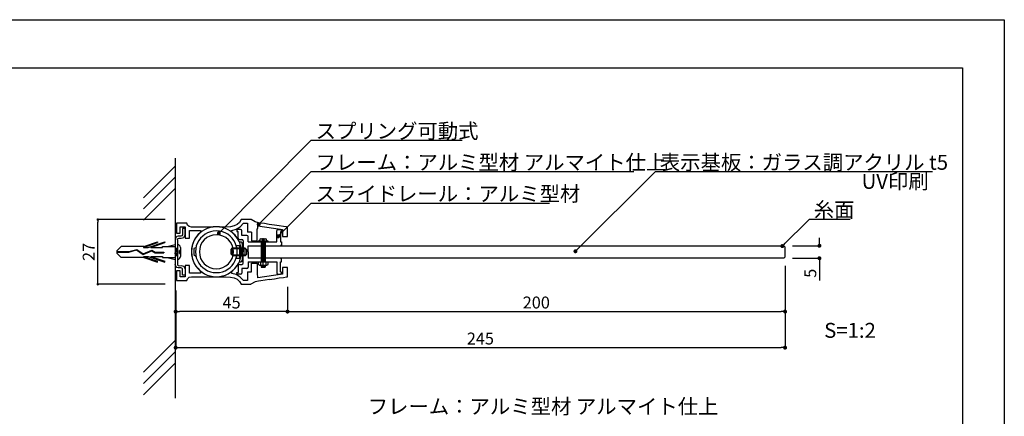
# Model space of a CAD drawing. Units: millimetres. Extents: x 1983 to 2280, y 1426 to 1636.
# Drawn here: x 2082 to 2280, y 1557 to 1636 of the extents above; entities that cross this region are included whole.
import ezdxf

# ---------------------------------------------------------------- set-up
doc = ezdxf.new("R2010")
doc.units = ezdxf.units.MM
for name, color, linetype in [('ビス類', 3, 'Continuous'), ('壁', 6, 'Continuous'), ('寸法', 2, 'Continuous'), ('本体1', 7, 'Continuous'), ('本体2', 11, 'Continuous'), ('枠ライン', 9, 'Continuous'), ('注釈', 2, 'Continuous')]:
    doc.layers.add(name, color=color, linetype=linetype)
doc.styles.get("Standard").update_dxf_attribs({"font": 'arial.ttf'})
doc.styles.add('角ゴ', font='txt.shx', dxfattribs={"bigfont": 'extfont.shx'})
doc.dimstyles.get("Standard").update_dxf_attribs({"dimtxt": 0.18, "dimasz": 0.18, "dimexe": 0.18, "dimexo": 0.0625, "dimgap": 0.09, "dimtad": 0, "dimtih": 1, "dimtoh": 1, "dimdec": 4, "dimzin": 0, "dimdsep": 46, "dimtxsty": 'Standard', "dimcen": 0.09, "dimadec": 0, "dimazin": 0, "dimtfac": 1, "dimtdec": 4, "dimtofl": 0, "dimtmove": 0, "dimatfit": 3, "dimfxl": 1, "dimtolj": 1, "dimtzin": 0, "dimarcsym": 0})
doc.dimstyles.new('STANDARD$0', dxfattribs={"dimtxt": 2.4, "dimasz": 0.4, "dimexe": 0, "dimexo": 2, "dimtad": 3, "dimdec": 0, "dimzin": 0, "dimdsep": 46, "dimtxsty": 'Standard', "dimblk1": 'DOT', "dimblk2": 'DOT', "dimsah": 1, "dimcen": 2.5, "dimclrd": 2, "dimclre": 2, "dimclrt": 2, "dimadec": 0, "dimazin": 0, "dimtfac": 1, "dimtdec": 4, "dimtofl": 0, "dimtmove": 0, "dimatfit": 3, "dimldrblk": 'DOT', "dimfxl": 1, "dimtolj": 1, "dimtzin": 0, "dimarcsym": 0})

# ---------------------------------------------------------------- blocks, each defined once
blk = doc.blocks.new('_DOT')
at = {"color": 0, "linetype": 'ByBlock'}
blk.add_line((-0.5, 0), (-1, 0), dxfattribs=at)
at = {"color": 0, "linetype": 'ByBlock', "const_width": 0.5}
blk.add_lwpolyline([(-0.25, 0, 1), (0.25, 0, 1)], format="xyb", close=True, dxfattribs=at)
blk = doc.blocks.new('*D4')
at = {"layer": 'DEFPOINTS', "color": 0}
for p in [(2235.71, 1589.03), (2135.69, 1582.81), (2235.71, 1577.81)]:
    blk.add_point(p, dxfattribs=at)
at = {"layer": '寸法', "color": 2}
for p, q in [((2235.71, 1587.03), (2235.71, 1577.81)), ((2135.69, 1580.81), (2135.69, 1577.81)), ((2136.49, 1577.81), (2234.91, 1577.81))]:
    blk.add_line(p, q, dxfattribs=at)
at = {"layer": '寸法', "color": 2, "xscale": 0.8, "yscale": 0.8, "zscale": 0.8, "rotation": 180}
blk.add_blockref('_DOT', (2135.69, 1577.81), dxfattribs=at)
at = {"layer": '寸法', "color": 2, "xscale": 0.8, "yscale": 0.8, "zscale": 0.8}
blk.add_blockref('_DOT', (2235.71, 1577.81), dxfattribs=at)
at = {"layer": '寸法', "color": 2, "insert": (2185.7, 1579.63), "char_height": 2.4, "attachment_point": 5, "style": '角ゴ'}
blk.add_mtext('\\A1;200', dxfattribs=at)
blk = doc.blocks.new('*D7')
at = {"layer": 'DEFPOINTS', "color": 0}
for p in [(2097.55, 1596.3), (2113.11, 1596.3), (2113.11, 1583.3)]:
    blk.add_point(p, dxfattribs=at)
at = {"layer": '寸法', "color": 2, "lineweight": -2}
for p, q in [((2111.11, 1596.3), (2097.55, 1596.3)), ((2097.55, 1583.8), (2097.55, 1595.8)), ((2111.11, 1583.3), (2097.55, 1583.3))]:
    blk.add_line(p, q, dxfattribs=at)
at = {"layer": '寸法', "color": 2, "lineweight": -2, "xscale": 0.5, "yscale": 0.5, "zscale": 0.5}
for p, rotation in [((2097.55, 1596.3), 90), ((2097.55, 1583.3), 270)]:
    blk.add_blockref('_DOT', p, dxfattribs=dict(at, rotation=rotation))
at = {"layer": '寸法', "color": 2, "insert": (2095.72, 1589.8), "char_height": 2.4, "attachment_point": 5, "rotation": 90, "style": '角ゴ'}
blk.add_mtext('\\A1;27', dxfattribs=at)
blk = doc.blocks.new('*D16')
at = {"layer": 'DEFPOINTS', "color": 0}
for p in [(2113.21, 1584.06), (2135.69, 1584.81), (2113.21, 1577.81)]:
    blk.add_point(p, dxfattribs=at)
at = {"layer": '寸法', "color": 2}
for p, q in [((2113.21, 1582.06), (2113.21, 1577.81)), ((2135.69, 1582.81), (2135.69, 1577.81)), ((2134.89, 1577.81), (2114.01, 1577.81))]:
    blk.add_line(p, q, dxfattribs=at)
at = {"layer": '寸法', "color": 2, "xscale": 0.8, "yscale": 0.8, "zscale": 0.8, "rotation": 180}
blk.add_blockref('_DOT', (2113.21, 1577.81), dxfattribs=at)
at = {"layer": '寸法', "color": 2, "xscale": 0.8, "yscale": 0.8, "zscale": 0.8}
blk.add_blockref('_DOT', (2135.69, 1577.81), dxfattribs=at)
at = {"layer": '寸法', "color": 2, "insert": (2124.45, 1579.63), "char_height": 2.4, "attachment_point": 5, "style": '角ゴ'}
blk.add_mtext('\\A1;45', dxfattribs=at)
blk = doc.blocks.new('*D9')
at = {"layer": 'DEFPOINTS', "color": 0, "linetype": 'Continuous'}
for p in [(2235.21, 1591.04), (2235.21, 1588.53), (2242.61, 1588.53)]:
    blk.add_point(p, dxfattribs=at)
at = {"layer": '寸法', "color": 2, "linetype": 'Continuous'}
for p, q in [((2242.61, 1591.84), (2242.61, 1592.64)), ((2237.21, 1591.04), (2242.61, 1591.04)), ((2237.21, 1588.53), (2242.61, 1588.53)), ((2242.61, 1587.73), (2242.61, 1584.08))]:
    blk.add_line(p, q, dxfattribs=at)
at = {"layer": '寸法', "color": 2, "linetype": 'Continuous', "xscale": 0.8, "yscale": 0.8, "zscale": 0.8}
for p, rotation in [((2242.61, 1591.04), 270), ((2242.61, 1588.53), 90)]:
    blk.add_blockref('_DOT', p, dxfattribs=dict(at, rotation=rotation))
at = {"layer": '寸法', "color": 2, "linetype": 'Continuous', "insert": (2240.78, 1585.51), "char_height": 2.4, "attachment_point": 5, "rotation": 90, "style": '角ゴ'}
blk.add_mtext('\\A1;5', dxfattribs=at)
blk = doc.blocks.new('*D10')
at = {"layer": 'DEFPOINTS', "color": 0}
for p in [(2235.71, 1584.56), (2113.21, 1582.06), (2235.71, 1570.56)]:
    blk.add_point(p, dxfattribs=at)
at = {"layer": '寸法', "color": 2}
for p, q in [((2235.71, 1582.56), (2235.71, 1570.56)), ((2113.21, 1580.06), (2113.21, 1570.56)), ((2114.01, 1570.56), (2234.91, 1570.56))]:
    blk.add_line(p, q, dxfattribs=at)
at = {"layer": '寸法', "color": 2, "xscale": 0.8, "yscale": 0.8, "zscale": 0.8, "rotation": 180}
blk.add_blockref('_DOT', (2113.21, 1570.56), dxfattribs=at)
at = {"layer": '寸法', "color": 2, "xscale": 0.8, "yscale": 0.8, "zscale": 0.8}
blk.add_blockref('_DOT', (2235.71, 1570.56), dxfattribs=at)
at = {"layer": '寸法', "color": 2, "insert": (2174.46, 1572.39), "char_height": 2.4, "attachment_point": 5, "style": '角ゴ'}
blk.add_mtext('\\A1;245', dxfattribs=at)
blk = doc.blocks.new('A$C131077CB')
at = {"layer": 'ビス類', "color": 3, "linetype": 'Continuous'}
for p, q in [((-6.76, 1.12), (-4.03, 2.05)), ((-5.91, 0.9), (-2.53, 2.05)), ((-4.03, 2.05), (-4.03, 1.87)), ((-2.53, 2.05), (-2.53, 1.87)), ((-12.21, 0.22), (-11.3, 1.12)), ((-12.21, 0.22), (-12.21, -0.22)), ((-12.21, 0.06), (-9.81, 0.06)), ((-6.76, 1.12), (-11.3, 1.12)), ((-9.81, 0.06), (-8.2, 0.51)), ((-9.8, -0.06), (-8.22, 0.39)), ((-8.22, 0.39), (-6.88, -0.49)), ((-8.2, 0.51), (-6.87, -0.36)), ((-6.88, -0.49), (-5.16, 0.21)), ((-6.87, -0.36), (-5.16, 0.34)), ((-6.87, -0.36), (-5.16, 0.34)), ((-6.86, 0.9), (-4.03, 1.87)), ((-6.86, 0.9), (-5.91, 0.9)), ((-5.36, 0.9), (-2.53, 1.87)), ((-5.36, 0.9), (-3.03, 0.9)), ((-5.16, 0.34), (-4.46, -0.04)), ((-5.16, 0.21), (-4.48, -0.15)), ((-3.03, 0.9), (-3.03, 1.12)), ((-3.03, 1.12), (-0.47, 1.12)), ((-2.1, 1.12), (-0.47, 1.5)), ((-0.47, 0.75), (0, 0.75)), ((-0.47, 0.75), (0, 0.75)), ((-0.12, -0.75), (-0.37, 0.75)), ((0, 0.05), (-0.12, 0.75)), ((0.35, 0.25), (0.35, -0.25)), ((0.6, 0.9), (0.6, -0.9)), ((-12.21, -0.06), (-9.8, -0.06)), ((-12.21, -0.22), (-11.3, -1.12)), ((-6.76, -1.12), (-11.3, -1.12)), ((-6.86, -0.9), (-5.91, -0.9)), ((-6.86, -0.9), (-4.03, -1.87)), ((-6.76, -1.12), (-4.03, -2.05)), ((-5.91, -0.9), (-2.53, -2.05)), ((-5.36, -0.9), (-2.53, -1.87)), ((-5.36, -0.9), (-3.03, -0.9)), ((-4.48, -0.15), (-2.74, -0.15)), ((-4.46, -0.04), (-2.74, -0.04)), ((-4.03, -2.05), (-4.03, -1.87)), ((-3.03, -0.9), (-3.03, -1.12)), ((-3.03, -1.12), (-0.47, -1.12)), ((-2.74, -0.04), (-2.74, -0.15)), ((-2.53, -2.05), (-2.53, -1.87)), ((-2.1, -1.12), (-0.47, -1.5)), ((-0.37, -0.75), (-0.47, -0.15)), ((-0.47, -0.75), (0, -0.75)), ((-0.47, -0.75), (0, -0.75))]:
    blk.add_line(p, q, dxfattribs=at)
for centre, radius, start, end in [((0, 0.9), 0.6, 0, 90), ((0.35, 0.5), 0.25, 270, 0), ((0, -0.9), 0.6, 270, 0), ((0.35, -0.5), 0.25, 0, 90)]:
    blk.add_arc(centre, radius, start, end, dxfattribs=at)
blk = doc.blocks.new('A$C7FED466C')
at = {"layer": '本体2'}
for p, q in [((0.47, 2.41), (0.47, 2.41)), ((0.47, 2.4), (0.47, 2.4))]:
    blk.add_line(p, q, dxfattribs=at)
at = {"layer": '本体1', "linetype": 'Continuous'}
blk.add_blockref('A$C131077CB', (0.47, 0), dxfattribs=at)

msp = doc.modelspace()

# ---------------------------------------------------------------- linework, layer by layer
at = {"layer": 'ビス類', "linetype": 'Continuous'}
for p, q in [((2129.798, 1591.806), (2129.798, 1591.931)), ((2131.798, 1591.931), (2129.798, 1591.931)), ((2130.048, 1592.131), (2130.048, 1591.931)), ((2130.348, 1592.431), (2131.248, 1592.431)), ((2130.423, 1591.806), (2130.423, 1587.804)), ((2130.423, 1591.669), (2131.173, 1591.669)), ((2130.423, 1591.431), (2131.173, 1591.431)), ((2130.673, 1592.306), (2130.673, 1592.181)), ((2130.673, 1592.181), (2130.923, 1592.181)), ((2130.798, 1587.148), (2130.798, 1592.537)), ((2130.923, 1592.306), (2130.923, 1592.181)), ((2131.173, 1591.806), (2131.173, 1587.804)), ((2131.548, 1592.131), (2131.548, 1591.931)), ((2131.798, 1591.806), (2131.798, 1591.931)), ((2131.173, 1591.194), (2130.423, 1591.194)), ((2131.173, 1590.956), (2130.423, 1590.956)), ((2131.173, 1590.719), (2130.423, 1590.719)), ((2131.173, 1590.481), (2130.423, 1590.481)), ((2131.173, 1590.244), (2130.423, 1590.244)), ((2131.173, 1590.006), (2130.423, 1590.006)), ((2131.173, 1589.769), (2130.423, 1589.769)), ((2131.173, 1589.531), (2130.423, 1589.531)), ((2131.173, 1589.294), (2130.423, 1589.294)), ((2129.813, 1587.804), (2129.813, 1587.297)), ((2130.28, 1587.804), (2130.28, 1587.152)), ((2131.173, 1589.056), (2130.423, 1589.056)), ((2131.173, 1588.819), (2130.423, 1588.819)), ((2131.173, 1588.581), (2130.423, 1588.581)), ((2131.173, 1588.344), (2130.423, 1588.344)), ((2131.173, 1588.106), (2130.423, 1588.106)), ((2131.173, 1587.869), (2130.423, 1587.869)), ((2131.308, 1587.804), (2131.308, 1587.152)), ((2131.785, 1587.297), (2131.785, 1587.804)), ((2130.043, 1587.148), (2129.813, 1587.297)), ((2130.043, 1587.148), (2131.555, 1587.148)), ((2130.423, 1587.148), (2130.423, 1586.71)), ((2131.173, 1586.919), (2130.423, 1586.919)), ((2130.423, 1586.71), (2131.173, 1586.71)), ((2130.798, 1586.71), (2130.798, 1587.148)), ((2131.173, 1587.148), (2131.173, 1586.71)), ((2131.555, 1587.148), (2131.785, 1587.297))]:
    msp.add_line(p, q, dxfattribs=at)
for centre, radius, start, end in [((2130.348, 1592.131), 0.3, 90, 180), ((2130.548, 1592.306), 0.125, 0, 90), ((2131.048, 1592.306), 0.125, 90, 180), ((2131.248, 1592.131), 0.3, 0, 90)]:
    msp.add_arc(centre, radius, start, end, dxfattribs=at)
at = {"layer": '壁', "linetype": 'ByBlock'}
msp.add_line((2113.109, 1608.668), (2113.109, 1560.416), dxfattribs=at)
at = {"layer": '壁'}
for p, q in [((2106.745, 1600.693), (2113.109, 1607.057)), ((2106.745, 1598.443), (2113.109, 1604.807)), ((2106.745, 1596.193), (2113.109, 1602.557)), ((2106.745, 1565.601), (2113.109, 1571.964)), ((2106.745, 1563.351), (2113.109, 1569.714)), ((2106.745, 1561.101), (2113.109, 1567.464))]:
    msp.add_line(p, q, dxfattribs=at)
at = {"layer": '本体1'}
for p, q in [((2113.368, 1595.557), (2113.368, 1595.557)), ((2113.904, 1595.557), (2113.368, 1595.557)), ((2113.368, 1595.557), (2113.368, 1593.586)), ((2114.907, 1595.557), (2113.904, 1595.557)), ((2115.46, 1595.557), (2114.907, 1595.557)), ((2115.46, 1595.557), (2115.46, 1595.557)), ((2115.598, 1595.194), (2115.46, 1595.557)), ((2125.556, 1595.298), (2124.968, 1595.021)), ((2126.022, 1595.73), (2125.556, 1595.298)), ((2126.403, 1596.301), (2126.022, 1595.73)), ((2126.178, 1594.866), (2126.818, 1595.557)), ((2126.869, 1596.301), (2126.403, 1596.301)), ((2126.403, 1596.301), (2126.403, 1596.301)), ((2126.818, 1595.557), (2126.818, 1595.557)), ((2126.818, 1595.557), (2127.042, 1595.557)), ((2127.734, 1596.301), (2126.869, 1596.301)), ((2127.042, 1595.557), (2127.457, 1595.557)), ((2127.457, 1595.557), (2127.682, 1595.557)), ((2127.682, 1595.557), (2127.682, 1595.557)), ((2127.682, 1595.557), (2127.682, 1593.801)), ((2128.369, 1596.301), (2127.734, 1596.301)), ((2128.183, 1596.301), (2128.183, 1596.301)), ((2129.203, 1595.846), (2128.369, 1596.301)), ((2129.86, 1595.673), (2129.203, 1595.846)), ((2129.86, 1595.673), (2129.86, 1595.673)), ((2130.31, 1595.604), (2129.86, 1595.673)), ((2131.07, 1595.483), (2130.31, 1595.604)), ((2132.021, 1595.344), (2131.07, 1595.483)), ((2133.058, 1595.189), (2132.021, 1595.344)), ((2113.368, 1593.586), (2114.112, 1593.586)), ((2114.112, 1593.586), (2114.112, 1594.814)), ((2114.112, 1594.814), (2115.114, 1594.814)), ((2115.114, 1594.814), (2115.114, 1592.549)), ((2115.944, 1594.9), (2115.598, 1595.194)), ((2116.411, 1594.797), (2115.944, 1594.9)), ((2115.961, 1592.549), (2115.961, 1594.088)), ((2115.961, 1594.088), (2118.209, 1594.088)), ((2116.705, 1594.797), (2116.411, 1594.797)), ((2116.411, 1594.797), (2116.411, 1594.797)), ((2117.241, 1594.797), (2116.705, 1594.797)), ((2117.967, 1594.797), (2117.241, 1594.797)), ((2118.209, 1593.725), (2117.69, 1593.223)), ((2118.796, 1594.797), (2117.967, 1594.797)), ((2118.209, 1594.088), (2118.209, 1594.088)), ((2118.209, 1594.088), (2118.209, 1593.984)), ((2118.209, 1593.984), (2118.209, 1593.811)), ((2118.209, 1593.811), (2118.209, 1593.725)), ((2118.209, 1593.725), (2118.209, 1593.725)), ((2119.73, 1594.797), (2118.796, 1594.797)), ((2120.663, 1594.797), (2119.73, 1594.797)), ((2120.905, 1594.831), (2120.663, 1594.797)), ((2120.663, 1594.797), (2120.663, 1594.797)), ((2121.147, 1594.848), (2120.905, 1594.831)), ((2121.389, 1594.848), (2121.147, 1594.848)), ((2121.389, 1594.848), (2121.389, 1594.848)), ((2121.631, 1594.848), (2121.389, 1594.848)), ((2121.856, 1594.831), (2121.631, 1594.848)), ((2122.098, 1594.797), (2121.856, 1594.831)), ((2122.53, 1594.797), (2122.098, 1594.797)), ((2122.098, 1594.797), (2122.098, 1594.797)), ((2122.928, 1594.797), (2122.53, 1594.797)), ((2123.256, 1594.797), (2122.928, 1594.797)), ((2124.207, 1594.848), (2123.256, 1594.797)), ((2123.256, 1594.797), (2123.256, 1594.797)), ((2124.968, 1595.021), (2124.207, 1594.848)), ((2124.518, 1594.122), (2125.348, 1594.364)), ((2124.518, 1594.036), (2124.518, 1594.122)), ((2124.518, 1594.122), (2124.518, 1594.122)), ((2124.518, 1593.846), (2124.518, 1594.036)), ((2124.518, 1593.742), (2124.518, 1593.846)), ((2124.518, 1593.742), (2124.518, 1593.742)), ((2125.123, 1593.172), (2124.518, 1593.742)), ((2125.348, 1594.364), (2126.178, 1594.866)), ((2128.443, 1593.801), (2127.682, 1593.801)), ((2128.443, 1593.801), (2128.443, 1592.051)), ((2129.571, 1594.427), (2129.653, 1594.445)), ((2129.571, 1592.051), (2129.571, 1594.427)), ((2129.653, 1594.445), (2129.739, 1594.67)), ((2129.739, 1595.051), (2134.701, 1594.29)), ((2129.739, 1594.947), (2129.739, 1595.051)), ((2129.739, 1595.051), (2129.739, 1595.051)), ((2129.739, 1594.774), (2129.739, 1594.947)), ((2129.739, 1594.67), (2129.739, 1594.774)), ((2129.739, 1594.67), (2129.739, 1594.67)), ((2134.044, 1595.033), (2133.058, 1595.189)), ((2134.891, 1594.912), (2134.044, 1595.033)), ((2134.701, 1594.29), (2134.701, 1592.924)), ((2135.461, 1594.826), (2134.891, 1594.912)), ((2135.686, 1594.791), (2135.461, 1594.826)), ((2135.686, 1592.924), (2135.686, 1594.791)), ((2135.686, 1594.791), (2135.686, 1594.791)), ((2115.114, 1592.549), (2115.961, 1592.549)), ((2116.584, 1591.322), (2116.428, 1590.596)), ((2116.86, 1592.013), (2116.584, 1591.322)), ((2117.223, 1592.653), (2116.86, 1592.013)), ((2117.69, 1593.223), (2117.223, 1592.653)), ((2125.625, 1592.497), (2125.123, 1593.172)), ((2126.022, 1591.754), (2125.625, 1592.497)), ((2128.443, 1592.051), (2129.571, 1592.051)), ((2134.701, 1592.924), (2135.686, 1592.924)), ((2135.686, 1592.924), (2135.686, 1592.924)), ((2116.428, 1590.596), (2116.359, 1589.818)), ((2116.359, 1589.818), (2116.359, 1589.818)), ((2116.359, 1589.818), (2116.428, 1589.074)), ((2127.767, 1591.039), (2134.515, 1591.039)), ((2127.767, 1589.804), (2127.767, 1591.039)), ((2127.767, 1589.804), (2127.767, 1588.532)), ((2134.516, 1591.039), (2235.459, 1591.039)), ((2235.459, 1591.039), (2235.709, 1590.789)), ((2235.709, 1588.782), (2235.709, 1590.789)), ((2116.428, 1589.074), (2116.584, 1588.348)), ((2116.584, 1588.348), (2116.86, 1587.657)), ((2116.86, 1587.657), (2117.223, 1587.017)), ((2134.509, 1588.532), (2127.767, 1588.532)), ((2128.443, 1585.801), (2128.443, 1587.551)), ((2128.443, 1587.551), (2129.571, 1587.551)), ((2129.571, 1587.551), (2129.571, 1585.192)), ((2235.459, 1588.532), (2134.51, 1588.532)), ((2235.709, 1588.782), (2235.459, 1588.532)), ((2113.368, 1586.015), (2113.368, 1584.061)), ((2113.368, 1586.015), (2113.368, 1584.061)), ((2113.368, 1586.015), (2113.368, 1584.061)), ((2114.112, 1586.015), (2113.368, 1586.015)), ((2114.112, 1584.787), (2114.112, 1586.015)), ((2115.114, 1587.069), (2115.114, 1584.787)), ((2115.961, 1587.069), (2115.114, 1587.069)), ((2115.961, 1585.513), (2115.961, 1587.069)), ((2118.209, 1585.513), (2115.961, 1585.513)), ((2117.223, 1587.017), (2117.69, 1586.447)), ((2117.69, 1586.447), (2118.209, 1585.945)), ((2118.209, 1585.945), (2118.209, 1585.945)), ((2118.209, 1585.945), (2118.209, 1585.842)), ((2118.209, 1585.842), (2118.209, 1585.634)), ((2118.209, 1585.634), (2118.209, 1585.513)), ((2118.209, 1585.513), (2118.209, 1585.513)), ((2124.518, 1585.911), (2125.106, 1586.464)), ((2124.518, 1585.807), (2124.518, 1585.911)), ((2124.518, 1585.911), (2124.518, 1585.911)), ((2124.518, 1585.6), (2124.518, 1585.807)), ((2124.518, 1585.479), (2124.518, 1585.6)), ((2124.518, 1585.479), (2124.518, 1585.479)), ((2125.348, 1585.237), (2124.518, 1585.479)), ((2125.106, 1586.464), (2125.59, 1587.104)), ((2127.682, 1585.801), (2128.443, 1585.801)), ((2127.682, 1585.801), (2127.682, 1584.061)), ((2134.701, 1586.694), (2134.701, 1585.311)), ((2135.686, 1586.694), (2134.701, 1586.694)), ((2135.686, 1584.81), (2135.686, 1586.694)), ((2113.368, 1584.061), (2113.368, 1584.061)), ((2113.368, 1584.061), (2113.368, 1584.061)), ((2113.368, 1584.061), (2113.368, 1584.061)), ((2113.368, 1584.061), (2113.904, 1584.061)), ((2113.904, 1584.061), (2114.907, 1584.061)), ((2115.114, 1584.787), (2114.112, 1584.787)), ((2114.907, 1584.061), (2115.46, 1584.061)), ((2115.46, 1584.061), (2115.598, 1584.424)), ((2115.46, 1584.061), (2115.46, 1584.061)), ((2115.598, 1584.424), (2115.944, 1584.701)), ((2115.944, 1584.701), (2116.411, 1584.805)), ((2116.411, 1584.805), (2116.411, 1584.805)), ((2116.411, 1584.805), (2116.687, 1584.805)), ((2116.687, 1584.805), (2117.154, 1584.805)), ((2117.154, 1584.805), (2117.776, 1584.805)), ((2117.776, 1584.805), (2118.537, 1584.805)), ((2118.537, 1584.805), (2119.367, 1584.805)), ((2119.367, 1584.805), (2120.231, 1584.805)), ((2120.231, 1584.805), (2121.113, 1584.805)), ((2121.113, 1584.805), (2121.925, 1584.805)), ((2121.925, 1584.805), (2122.651, 1584.805)), ((2122.651, 1584.805), (2123.256, 1584.805)), ((2123.256, 1584.805), (2124.207, 1584.753)), ((2123.256, 1584.805), (2123.256, 1584.805)), ((2124.207, 1584.753), (2124.968, 1584.597)), ((2124.968, 1584.597), (2125.556, 1584.303)), ((2126.178, 1584.735), (2125.348, 1585.237)), ((2125.556, 1584.303), (2126.022, 1583.871)), ((2126.022, 1583.871), (2126.403, 1583.301)), ((2126.818, 1584.061), (2126.178, 1584.735)), ((2126.818, 1584.061), (2126.818, 1584.061)), ((2127.042, 1584.061), (2126.818, 1584.061)), ((2127.457, 1584.061), (2127.042, 1584.061)), ((2127.682, 1584.061), (2127.457, 1584.061)), ((2127.682, 1584.061), (2127.682, 1584.061)), ((2129.203, 1583.768), (2128.345, 1583.301)), ((2129.86, 1583.941), (2129.203, 1583.768)), ((2129.653, 1585.173), (2129.571, 1585.192)), ((2129.739, 1584.931), (2129.653, 1585.173)), ((2129.739, 1584.931), (2129.653, 1585.173)), ((2134.701, 1585.311), (2129.739, 1584.568)), ((2129.739, 1584.931), (2129.739, 1584.931)), ((2129.739, 1584.931), (2129.739, 1584.931)), ((2129.739, 1584.844), (2129.739, 1584.931)), ((2129.739, 1584.654), (2129.739, 1584.844)), ((2129.739, 1584.568), (2129.739, 1584.654)), ((2129.739, 1584.568), (2129.739, 1584.568)), ((2130.31, 1584.01), (2129.86, 1583.941)), ((2129.86, 1583.941), (2129.86, 1583.941)), ((2132.038, 1584.264), (2130.31, 1584.01)), ((2132.021, 1584.257), (2133.058, 1584.412)), ((2133.058, 1584.412), (2134.044, 1584.568)), ((2134.044, 1584.568), (2134.891, 1584.689)), ((2134.891, 1584.689), (2135.461, 1584.775)), ((2135.461, 1584.775), (2135.686, 1584.81)), ((2135.686, 1584.81), (2135.686, 1584.81)), ((2126.403, 1583.301), (2126.403, 1583.301)), ((2126.403, 1583.301), (2126.869, 1583.301)), ((2126.869, 1583.301), (2127.734, 1583.301)), ((2127.734, 1583.301), (2128.345, 1583.301)), ((2128.183, 1583.301), (2128.183, 1583.301))]:
    msp.add_line(p, q, dxfattribs=at)
msp.add_lwpolyline([(2121.389, 1584.822), (2122.012, 1584.856), (2122.617, 1584.977), (2123.205, 1585.15), (2123.74, 1585.41), (2124.259, 1585.721), (2124.726, 1586.084), (2125.141, 1586.516), (2125.504, 1586.965), (2125.815, 1587.484), (2126.074, 1588.02), (2126.247, 1588.608), (2126.368, 1589.213), (2126.403, 1589.818), (2126.403, 1589.818), (2126.368, 1590.457), (2126.247, 1591.063), (2126.074, 1591.633), (2125.815, 1592.186), (2125.504, 1592.688), (2125.141, 1593.154), (2124.726, 1593.586), (2124.259, 1593.949), (2123.74, 1594.261), (2123.205, 1594.503), (2122.617, 1594.693), (2122.012, 1594.814), (2121.389, 1594.848), (2121.389, 1594.848), (2120.75, 1594.814), (2120.145, 1594.693), (2119.574, 1594.503), (2119.021, 1594.261), (2118.52, 1593.949), (2118.053, 1593.586), (2117.638, 1593.154), (2117.258, 1592.688), (2116.947, 1592.186), (2116.705, 1591.633), (2116.514, 1591.063), (2116.411, 1590.457), (2116.359, 1589.818), (2116.359, 1589.818), (2116.411, 1589.213), (2116.514, 1588.608), (2116.705, 1588.02), (2116.947, 1587.484), (2117.258, 1586.965), (2117.638, 1586.516), (2118.053, 1586.084), (2118.52, 1585.721), (2119.021, 1585.41), (2119.574, 1585.15), (2120.145, 1584.977), (2120.75, 1584.856), (2121.389, 1584.822), (2121.389, 1584.822), (2121.389, 1584.822)], dxfattribs=at)
at = {"layer": '本体2'}
for p, q in [((2114.613, 1593.465), (2114.578, 1593.223)), ((2114.613, 1594.503), (2114.613, 1594.503)), ((2114.613, 1594.503), (2114.613, 1594.295)), ((2115.114, 1594.503), (2114.613, 1594.503)), ((2114.613, 1594.295), (2114.613, 1593.846)), ((2114.613, 1593.846), (2114.613, 1593.465)), ((2114.613, 1593.465), (2114.613, 1593.465)), ((2114.855, 1592.67), (2115.114, 1593.258)), ((2115.114, 1594.382), (2115.114, 1594.503)), ((2115.114, 1594.503), (2115.114, 1594.503)), ((2115.114, 1594.503), (2115.114, 1594.503)), ((2115.114, 1593.984), (2115.114, 1594.382)), ((2115.114, 1593.258), (2115.114, 1593.984)), ((2115.114, 1593.258), (2115.114, 1593.258)), ((2125.494, 1594.059), (2125.494, 1593.912)), ((2125.494, 1593.912), (2125.767, 1593.912)), ((2126.264, 1594.309), (2125.744, 1594.309)), ((2125.767, 1592.554), (2125.767, 1593.912)), ((2126.514, 1593.119), (2126.514, 1594.059)), ((2133.517, 1593.836), (2133.517, 1594.04)), ((2133.517, 1591.804), (2133.517, 1593.836)), ((2133.787, 1594.289), (2134.259, 1594.289)), ((2134.509, 1593.855), (2134.263, 1593.855)), ((2134.263, 1593.855), (2134.267, 1591.804)), ((2134.509, 1594.04), (2134.509, 1593.855)), ((2113.213, 1592.67), (2113.109, 1592.324)), ((2113.109, 1592.324), (2113.109, 1587.277)), ((2113.455, 1592.912), (2113.213, 1592.67)), ((2113.697, 1592.999), (2113.455, 1592.912)), ((2113.576, 1592.203), (2113.61, 1592.376)), ((2113.576, 1592.213), (2113.576, 1592.213)), ((2113.576, 1592.213), (2113.576, 1591.867)), ((2113.576, 1592.203), (2113.576, 1592.203)), ((2113.576, 1591.867), (2113.576, 1587.393)), ((2113.61, 1592.376), (2113.731, 1592.515)), ((2113.87, 1592.999), (2113.697, 1592.999)), ((2113.697, 1592.999), (2113.697, 1592.999)), ((2113.731, 1592.515), (2113.904, 1592.584)), ((2114.042, 1592.999), (2113.87, 1592.999)), ((2113.904, 1592.584), (2113.904, 1592.584)), ((2113.904, 1592.584), (2114.319, 1592.549)), ((2114.25, 1592.999), (2114.042, 1592.999)), ((2114.457, 1593.068), (2114.25, 1592.999)), ((2114.25, 1592.999), (2114.25, 1592.999)), ((2114.319, 1592.549), (2114.855, 1592.67)), ((2114.578, 1593.223), (2114.457, 1593.068)), ((2126.017, 1592.304), (2126.517, 1592.304)), ((2126.351, 1591.737), (2126.022, 1591.754)), ((2126.022, 1591.754), (2126.022, 1591.754)), ((2126.558, 1591.598), (2126.351, 1591.737)), ((2127.512, 1593.119), (2126.514, 1593.119)), ((2126.645, 1591.201), (2126.558, 1591.598)), ((2126.767, 1592.054), (2126.767, 1589.804)), ((2127.762, 1591.804), (2127.762, 1592.869)), ((2127.762, 1591.804), (2133.517, 1591.804)), ((2134.267, 1591.804), (2134.509, 1591.804)), ((2134.509, 1591.804), (2134.509, 1591.039)), ((2126.645, 1591.201), (2126.645, 1591.201)), ((2126.645, 1590.302), (2126.645, 1591.201)), ((2126.645, 1589.195), (2126.645, 1590.302)), ((2126.767, 1587.554), (2126.767, 1589.804)), ((2113.576, 1587.398), (2113.61, 1587.225)), ((2113.576, 1587.398), (2113.576, 1587.398)), ((2125.988, 1587.83), (2126.282, 1587.83)), ((2125.988, 1587.83), (2125.988, 1587.83)), ((2126.282, 1587.83), (2126.541, 1587.951)), ((2126.541, 1587.951), (2126.645, 1588.297)), ((2126.645, 1588.297), (2126.645, 1589.195)), ((2126.645, 1588.297), (2126.645, 1588.297)), ((2127.762, 1587.804), (2133.517, 1587.804)), ((2127.762, 1587.804), (2127.762, 1586.74)), ((2133.517, 1587.804), (2133.517, 1585.569)), ((2134.263, 1585.772), (2134.267, 1587.804)), ((2134.267, 1587.804), (2134.509, 1587.804)), ((2134.509, 1587.804), (2134.509, 1588.532)), ((2113.213, 1586.931), (2113.109, 1587.277)), ((2113.455, 1586.689), (2113.213, 1586.931)), ((2113.697, 1586.602), (2113.455, 1586.689)), ((2113.61, 1587.225), (2113.731, 1587.086)), ((2113.87, 1586.602), (2113.697, 1586.602)), ((2113.697, 1586.602), (2113.697, 1586.602)), ((2113.731, 1587.086), (2113.904, 1587.017)), ((2114.042, 1586.602), (2113.87, 1586.602)), ((2113.904, 1587.017), (2114.319, 1587.052)), ((2113.904, 1587.017), (2113.904, 1587.017)), ((2114.25, 1586.602), (2114.042, 1586.602)), ((2114.25, 1586.602), (2114.25, 1586.602)), ((2114.457, 1586.551), (2114.25, 1586.602)), ((2114.319, 1587.052), (2114.855, 1586.931)), ((2114.578, 1586.378), (2114.457, 1586.551)), ((2114.613, 1586.153), (2114.578, 1586.378)), ((2114.613, 1585.773), (2114.613, 1586.153)), ((2114.613, 1586.153), (2114.613, 1586.153)), ((2114.613, 1585.323), (2114.613, 1585.773)), ((2114.855, 1586.931), (2115.114, 1586.36)), ((2115.114, 1586.36), (2115.114, 1585.617)), ((2115.114, 1586.36), (2115.114, 1586.36)), ((2115.114, 1585.617), (2115.114, 1585.219)), ((2125.494, 1585.696), (2125.767, 1585.696)), ((2125.494, 1585.55), (2125.494, 1585.696)), ((2125.767, 1587.054), (2125.767, 1585.696)), ((2126.017, 1587.304), (2126.517, 1587.304)), ((2126.514, 1586.49), (2126.514, 1585.55)), ((2127.512, 1586.49), (2126.514, 1586.49)), ((2134.509, 1585.753), (2134.263, 1585.753)), ((2134.509, 1585.569), (2134.509, 1585.753)), ((2114.613, 1585.098), (2114.613, 1585.323)), ((2114.613, 1585.098), (2114.613, 1585.098)), ((2115.114, 1585.098), (2114.613, 1585.098)), ((2115.114, 1585.219), (2115.114, 1585.098)), ((2115.114, 1585.098), (2115.114, 1585.098)), ((2115.114, 1585.098), (2115.114, 1585.098)), ((2126.264, 1585.3), (2125.744, 1585.3)), ((2133.767, 1585.319), (2134.259, 1585.319))]:
    msp.add_line(p, q, dxfattribs=at)
for points in [[(2121.389, 1585.652), (2122.012, 1585.686), (2122.6, 1585.824), (2123.153, 1586.032), (2123.671, 1586.326), (2124.138, 1586.672), (2124.553, 1587.086), (2124.899, 1587.553), (2125.193, 1588.072), (2125.4, 1588.625), (2125.538, 1589.23), (2125.573, 1589.818), (2125.573, 1589.818), (2125.538, 1590.44), (2125.4, 1591.045), (2125.193, 1591.598), (2124.899, 1592.117), (2124.553, 1592.584), (2124.138, 1592.999), (2123.671, 1593.344), (2123.153, 1593.638), (2122.6, 1593.846), (2122.012, 1593.967), (2121.389, 1594.019), (2121.389, 1594.019), (2120.767, 1593.967), (2120.179, 1593.846), (2119.609, 1593.638), (2119.108, 1593.344), (2118.641, 1592.999), (2118.226, 1592.584), (2117.863, 1592.117), (2117.586, 1591.598), (2117.362, 1591.045), (2117.241, 1590.44), (2117.189, 1589.818), (2117.189, 1589.818), (2117.241, 1589.23), (2117.362, 1588.625), (2117.586, 1588.072), (2117.863, 1587.553), (2118.226, 1587.086), (2118.641, 1586.672), (2119.108, 1586.326), (2119.609, 1586.032), (2120.179, 1585.824), (2120.767, 1585.686), (2121.389, 1585.652), (2121.389, 1585.652), (2121.389, 1585.652)], [(2121.389, 1586.412), (2122.081, 1586.481), (2122.721, 1586.689), (2123.291, 1587), (2123.81, 1587.415), (2124.225, 1587.934), (2124.536, 1588.504), (2124.743, 1589.144), (2124.812, 1589.818), (2124.812, 1589.818), (2124.743, 1590.509), (2124.536, 1591.166), (2124.225, 1591.737), (2123.81, 1592.255), (2123.291, 1592.67), (2122.721, 1592.981), (2122.081, 1593.189), (2121.389, 1593.258), (2121.389, 1593.258), (2120.698, 1593.189), (2120.058, 1592.981), (2119.471, 1592.67), (2118.969, 1592.255), (2118.537, 1591.737), (2118.226, 1591.166), (2118.036, 1590.509), (2117.967, 1589.818), (2117.967, 1589.818), (2118.036, 1589.144), (2118.226, 1588.504), (2118.537, 1587.934), (2118.969, 1587.415), (2119.471, 1587), (2120.058, 1586.689), (2120.698, 1586.481), (2121.389, 1586.412), (2121.389, 1586.412), (2121.389, 1586.412)], [(2117.171, 1590.613), (2116.877, 1590.492), (2116.877, 1589.299), (2117.292, 1588.919)], [(2124.397, 1590.319), (2124.657, 1590.596), (2127.146, 1590.596), (2127.475, 1590.267), (2127.475, 1589.299), (2127.198, 1589.04), (2124.691, 1589.04), (2124.38, 1589.334), (2124.397, 1590.319), (2124.397, 1590.319)], [(2127.181, 1589.213), (2127.181, 1590.406), (2124.553, 1590.406), (2124.553, 1589.213), (2127.181, 1589.213), (2127.181, 1589.213)], [(2125.4, 1591.08), (2126.022, 1591.08), (2126.022, 1588.469), (2125.348, 1588.469)]]:
    msp.add_lwpolyline(points, dxfattribs=at)
for centre, start, end in [((2125.744, 1594.059), 90, 180), ((2126.264, 1594.059), 0, 90), ((2133.767, 1594.04), 85.34831, 180), ((2134.259, 1594.04), 0, 90), ((2126.017, 1592.554), 180, 270), ((2126.517, 1592.054), 0, 90), ((2127.512, 1592.869), 0, 90), ((2134.259, 1591.289), 270, 0), ((2126.517, 1587.554), 270, 0), ((2134.259, 1588.282), 0, 90), ((2125.744, 1585.55), 180, 270), ((2126.017, 1587.054), 90, 180), ((2126.264, 1585.55), 270, 0), ((2127.512, 1586.74), 270, 0), ((2133.767, 1585.569), 180, 270), ((2134.259, 1585.569), 270, 0)]:
    msp.add_arc(centre, 0.25, start, end, dxfattribs=at)
at = {"layer": '枠ライン', "ltscale": 0.3}
for points in [[(1982.775, 1636.482), (2279.775, 1636.482), (2279.775, 1426.482), (1982.775, 1426.482)], [(1991.163, 1626.837), (2271.387, 1626.837), (2271.387, 1435.02), (1991.163, 1435.02)]]:
    msp.add_lwpolyline(points, close=True, dxfattribs=at)
at = {"layer": '注釈'}
for p, q in [((2140.461, 1612.235), (2170.804, 1612.235)), ((2140.461, 1605.948), (2205.301, 1605.948)), ((2209.655, 1605.948), (2265.312, 1605.948)), ((2140.461, 1599.625), (2188.387, 1599.625)), ((2240.59, 1596.414), (2248.766, 1596.414))]:
    msp.add_line(p, q, dxfattribs=at)

# ---------------------------------------------------------------- block references
at = {"layer": '本体2', "linetype": 'Continuous'}
msp.add_blockref('A$C7FED466C', (2113.109, 1589.801), dxfattribs=at)

# ---------------------------------------------------------------- texts
at = {"layer": '注釈', "style": '角ゴ'}
for s, p in [('スプリング可動式', (2141.341, 1612.601)), ('フレーム：アルミ型材 アルマイト仕上', (2141.341, 1606.314)), ('表示基板：ガラス調アクリル t5', (2210.535, 1606.314)), ('UV印刷', (2251.091, 1602.483)), ('スライドレール：アルミ型材', (2141.341, 1599.99)), ('糸面', (2241.469, 1596.78)), ('S=1:2', (2243.566, 1572.538))]:
    msp.add_text(s, height=3, dxfattribs=at).set_placement(p)
at = {"layer": '注釈', "linetype": 'ByBlock', "style": '角ゴ'}
msp.add_text('フレーム：アルミ型材 アルマイト仕上', height=3, dxfattribs=at).set_placement((2151.819, 1557.244))

# ---------------------------------------------------------------- dimensions: what is measured, and where the dimension line sits
at = {"layer": '寸法'}
dim = msp.add_linear_dim(base=(2097.55, 1596.301), p1=(2113.109, 1583.301), p2=(2113.109, 1596.301), angle=90, text='27', dimstyle='Standard', override={"dimtxt": 2.4, "dimasz": 0.5, "dimexe": 0, "dimexo": 2, "dimgap": 0.625, "dimtad": 3, "dimtih": 0, "dimtoh": 0, "dimdec": 1, "dimzin": 8, "dimlunit": 6, "dimtxsty": '角ゴ', "dimblk": 'DOT', "dimcen": 2.5, "dimclrd": 2, "dimclre": 2, "dimclrt": 2, "dimtdec": 1, "dimtofl": 1, "dimldrblk": 'DOT'}, dxfattribs=at)
dim.commit()
dim.dimension.update_dxf_attribs({"geometry": '*D7', "text_midpoint": (2095.725, 1589.801)})
at = {"layer": '寸法', "linetype": 'Continuous'}
dim = msp.add_linear_dim(base=(2242.609, 1588.532), p1=(2235.209, 1591.039), p2=(2235.209, 1588.532), angle=90, dimstyle='STANDARD$0', override={"dimtxt": 2.4, "dimasz": 0.8, "dimdec": 1, "dimlfac": 2, "dimzin": 8, "dimtxsty": '角ゴ', "dimblk": 'DOT', "dimtdec": 1, "dimlwd": -1, "dimlwe": -1}, dxfattribs=at)
dim.commit()
dim.dimension.update_dxf_attribs({"geometry": '*D9', "text_midpoint": (2240.784, 1585.507)})
at = {"layer": '寸法'}
for base, p1, p2, picture, middle in [((2235.709, 1577.81), (2135.686, 1582.81), (2235.709, 1589.032), '*D4', (2185.697, 1579.635)), ((2113.209, 1577.81), (2135.686, 1584.81), (2113.209, 1584.061), '*D16', (2124.447, 1579.635)), ((2235.709, 1570.561), (2113.209, 1582.061), (2235.709, 1584.561), '*D10', (2174.459, 1572.386))]:
    dim = msp.add_linear_dim(base=base, p1=p1, p2=p2, dimstyle='STANDARD$0', override={"dimtxt": 2.4, "dimasz": 0.8, "dimdec": 1, "dimlfac": 2, "dimzin": 8, "dimtxsty": '角ゴ', "dimblk": 'DOT', "dimtdec": 1, "dimlwd": -1, "dimlwe": -1}, dxfattribs=at)
    dim.commit()
    dim.dimension.update_dxf_attribs({"geometry": picture, "text_midpoint": middle})

# ---------------------------------------------------------------- leaders
at = {"layer": '注釈', "ltscale": 0.3}
for points in [[(2121.889, 1593.55), (2140.461, 1612.235)], [(2129.899, 1595.367), (2140.461, 1605.948)], [(2193.57, 1589.927), (2209.655, 1605.948)], [(2133.819, 1592.941), (2140.461, 1599.625)], [(2235.147, 1590.972), (2240.59, 1596.414)]]:
    msp.add_leader(points, dimstyle='Standard', override={"dimtxt": 2.4, "dimasz": 0.8, "dimexe": 0, "dimexo": 2, "dimgap": 0.09, "dimtad": 0, "dimtih": 0, "dimtoh": 0, "dimdec": 1, "dimlfac": 2, "dimzin": 8, "dimtxsty": '角ゴ', "dimclrd": 2, "dimclre": 2, "dimclrt": 2, "dimtdec": 1, "dimldrblk": 'DOT', "dimlwd": -1, "dimlwe": -1}, dxfattribs=at)

doc.saveas('drawing.dxf')
